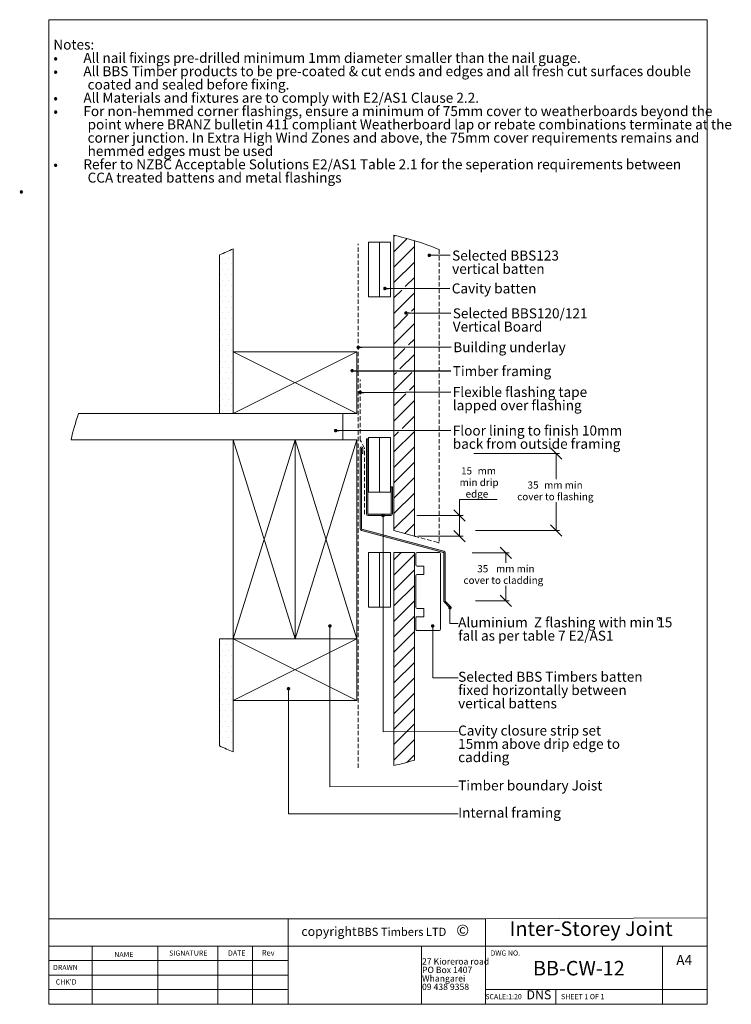
# Paper-space layout 'Sheet1' of a CAD drawing. Units: millimetres. Extents: x 4 to 391, y 5 to 292.
# Drawn here: x 4 to 212, y 5 to 292 of the extents above; entities that cross this region are included whole.
import ezdxf

# ---------------------------------------------------------------- set-up
doc = ezdxf.new("R2010")
doc.units = ezdxf.units.MM
doc.linetypes.add('HIDDEN', pattern=[1.905, 1.27, -0.635])
doc.styles.add('SLDTEXTSTYLE1', font='ARIAL.TTF', dxfattribs={"width": 0.948})
doc.styles.add('SLDTEXTSTYLE2', font='ARIAL.TTF', dxfattribs={"width": 0.948, "bigfont": 'bigfont'})
doc.styles.add('SLDTEXTSTYLE3', font='ARIALBD.TTF')
doc.styles.add('SLDTEXTSTYLE4', font='GOTHIC.TTF', dxfattribs={"width": 0.913})
doc.styles.get("Standard").update_dxf_attribs({"font": 'ARIAL.TTF'})
doc.dimstyles.new('SLDDIMSTYLE0', dxfattribs={"dimtxt": 2.116667, "dimasz": 3.302, "dimexe": 0, "dimexo": 0.0625, "dimgap": 0.529167, "dimtad": 0, "dimtih": 1, "dimtoh": 1, "dimlfac": 2.5, "dimrnd": 1e-09, "dimzin": 12, "dimdsep": 46, "dimtxsty": 'SLDTEXTSTYLE4', "dimblk1": 'OBLIQUE', "dimblk2": 'OBLIQUE', "dimsah": 1, "dimcen": 0.09, "dimadec": 0, "dimazin": 3, "dimtfac": 1, "dimtofl": 0, "dimtmove": 0, "dimatfit": 3, "dimldrblk": 'OBLIQUE', "dimfxl": 1, "dimfrac": 2, "dimtolj": 1, "dimtzin": 12, "dimarcsym": 0})
doc.dimstyles.new('SLDDIMSTYLE1', dxfattribs={"dimtxt": 2.116667, "dimasz": 3.302, "dimexe": 0, "dimexo": 0.0625, "dimgap": 0.529167, "dimtad": 0, "dimtih": 1, "dimtoh": 1, "dimdec": 0, "dimlfac": 2.5, "dimrnd": 1e-09, "dimzin": 12, "dimdsep": 46, "dimtxsty": 'SLDTEXTSTYLE4', "dimblk1": 'OBLIQUE', "dimblk2": 'OBLIQUE', "dimsah": 1, "dimcen": 0.09, "dimadec": 0, "dimazin": 3, "dimtfac": 1, "dimtdec": 0, "dimtofl": 0, "dimtmove": 0, "dimatfit": 3, "dimldrblk": 'OBLIQUE', "dimfxl": 1, "dimfrac": 2, "dimtolj": 1, "dimtzin": 12, "dimarcsym": 0})
doc.dimstyles.new('SLDDIMSTYLE2', dxfattribs={"dimtxt": 0, "dimasz": 1.016, "dimexe": 0, "dimexo": 0.0625, "dimgap": 0, "dimtad": 0, "dimtih": 1, "dimtoh": 1, "dimdec": 0, "dimrnd": 1e-09, "dimzin": 0, "dimdsep": 46, "dimtxsty": 'Standard', "dimblk1": 'DOT', "dimblk2": 'DOT', "dimsah": 1, "dimcen": 0.09, "dimadec": 0, "dimazin": 0, "dimtfac": 1.016, "dimtdec": 0, "dimtofl": 0, "dimtmove": 0, "dimatfit": 3, "dimldrblk": 'DOT', "dimfxl": 1, "dimfrac": 2, "dimtolj": 1, "dimtzin": 0, "dimarcsym": 0})

# ---------------------------------------------------------------- blocks, each defined once
blk = doc.blocks.new('SW_NOTE_0')
at = {"color": 0, "linetype": 'Continuous', "lineweight": 0, "attachment_point": 1}
for s, insert, char_height, style in [('Notes:', (0, 3.75), 2.91, 'SLDTEXTSTYLE1'), ('All nail fixings pre-drilled minimum 1mm diameter smaller than the nail guage.', (8.77, -0.13), 2.9104, 'SLDTEXTSTYLE1'), ('•', (0, -0.13), 2.91, 'SLDTEXTSTYLE2'), ('•', (0, -4.01), 2.91, 'SLDTEXTSTYLE2'), ('All BBS Timber products to be pre-coated & cut ends and edges and all fresh cut surfaces double', (8.77, -4.01), 2.9104, 'SLDTEXTSTYLE1'), ('coated and sealed before fixing.', (10, -7.89), 2.9104, 'SLDTEXTSTYLE1'), ('All Materials and fixtures are to comply with E2/AS1 Clause 2.2.', (8.77, -11.77), 2.9104, 'SLDTEXTSTYLE1'), ('•', (0, -11.77), 2.91, 'SLDTEXTSTYLE2'), ('•', (0, -15.65), 2.91, 'SLDTEXTSTYLE2'), ('For non-hemmed corner flashings, ensure a minimum of 75mm cover to weatherboards beyond the', (8.77, -15.65), 2.9104, 'SLDTEXTSTYLE1'), ('point where BRANZ bulletin 411 compliant Weatherboard lap or rebate combinations terminate at the', (10, -19.53), 2.9104, 'SLDTEXTSTYLE1'), ('corner junction. In Extra High Wind Zones and above, the 75mm cover requirements remains and', (10, -23.41), 2.9104, 'SLDTEXTSTYLE1'), ('hemmed edges must be used', (10, -27.29), 2.9104, 'SLDTEXTSTYLE1'), ('Refer to NZBC Acceptable Solutions E2/AS1 Table 2.1 for the seperation requirements between', (8.77, -31.17), 2.9104, 'SLDTEXTSTYLE1'), ('•', (0, -31.17), 2.91, 'SLDTEXTSTYLE2'), ('CCA treated battens and metal flashings', (10, -35.05), 2.9104, 'SLDTEXTSTYLE1'), ('•', (-10, -38.93), 2.91, 'SLDTEXTSTYLE2')]:
    blk.add_mtext(s, dxfattribs=dict(at, insert=insert, char_height=char_height, style=style))
blk = doc.blocks.new('SW_NOTE_1')
at = {"color": 0, "linetype": 'Continuous', "lineweight": 0, "attachment_point": 1, "style": 'SLDTEXTSTYLE1'}
for s, insert, char_height in [('copyright  ', (0, 3.41), 2.6458), ('BBS Timbers LTD', (16.27, 3.14), 2.3813)]:
    blk.add_mtext(s, dxfattribs=dict(at, insert=insert, char_height=char_height))
blk = doc.blocks.new('SW_NOTE_2')
at = {"color": 0, "linetype": 'Continuous', "lineweight": 0, "attachment_point": 1, "style": 'SLDTEXTSTYLE1'}
for s, insert, char_height in [('27 Kioreroa road', (0, 2.39), 1.8521), ('Whangarei', (0, -2.55), 1.852), ('PO Box 1407', (0, -0.08), 1.8521), ('09 438 9358', (0, -5.02), 1.8521)]:
    blk.add_mtext(s, dxfattribs=dict(at, insert=insert, char_height=char_height))
blk = doc.blocks.new('SW_HATCH_0')
at = {"color": 0, "linetype": 'Continuous', "lineweight": 0}
for p, q in [((49.11, 4.79), (49.37, 5.05)), ((49.11, 0.3), (52.96, 4.16)), ((0, 0), (0, 0)), ((1.59, 0), (1.59, 0)), ((49.11, -4.19), (55.11, 1.81)), ((-0.79, -1.59), (-0.79, -1.59)), ((0.79, -1.59), (0.79, -1.59)), ((49.11, -8.68), (55.11, -2.68)), ((-1.59, -3.18), (-1.59, -3.18)), ((-0.79, -4.76), (-0.79, -4.76)), ((0, -3.18), (0, -3.18)), ((0.79, -4.76), (0.79, -4.76)), ((1.59, -3.18), (1.59, -3.18)), ((-1.59, -6.35), (-1.59, -6.35)), ((-0.79, -7.94), (-0.79, -7.94)), ((0, -6.35), (0, -6.35)), ((0.79, -7.94), (0.79, -7.94)), ((1.59, -6.35), (1.59, -6.35)), ((52.44, -9.84), (55.11, -7.17)), ((-1.59, -9.53), (-1.59, -9.53)), ((-0.79, -11.11), (-0.79, -11.11)), ((0, -9.53), (0, -9.53)), ((0.79, -11.11), (0.79, -11.11)), ((1.59, -9.53), (1.59, -9.53)), ((49.11, -13.17), (51.43, -10.85)), ((-1.59, -12.7), (-1.59, -12.7)), ((-0.79, -14.29), (-0.79, -14.29)), ((0, -12.7), (0, -12.7)), ((0.79, -14.29), (0.79, -14.29)), ((1.59, -12.7), (1.59, -12.7)), ((49.11, -17.66), (55.11, -11.66)), ((-1.59, -15.87), (-1.59, -15.87)), ((0, -15.87), (0, -15.87)), ((1.59, -15.87), (1.59, -15.87)), ((54.25, -17), (55.11, -16.15)), ((-1.59, -19.05), (-1.59, -19.05)), ((-0.79, -17.46), (-0.79, -17.46)), ((0, -19.05), (0, -19.05)), ((0.79, -17.46), (0.79, -17.46)), ((1.59, -19.05), (1.59, -19.05)), ((49.11, -22.15), (53.24, -18.02)), ((-1.59, -22.22), (-1.59, -22.22)), ((-0.79, -20.64), (-0.79, -20.64)), ((0, -22.22), (0, -22.22)), ((0.79, -20.64), (0.79, -20.64)), ((1.59, -22.22), (1.59, -22.22)), ((49.11, -26.64), (55.11, -20.64)), ((-1.59, -25.4), (-1.59, -25.4)), ((-0.79, -23.81), (-0.79, -23.81)), ((0, -25.4), (0, -25.4)), ((0.79, -23.81), (0.79, -23.81)), ((1.59, -25.4), (1.59, -25.4)), ((53.38, -26.86), (55.11, -25.13)), ((-1.59, -28.58), (-1.59, -28.58)), ((-0.79, -26.99), (-0.79, -26.99)), ((0, -28.58), (0, -28.58)), ((0.79, -26.99), (0.79, -26.99)), ((1.59, -28.58), (1.59, -28.58)), ((49.11, -31.13), (52.36, -27.88)), ((-0.79, -30.16), (-0.79, -30.16)), ((0.79, -30.16), (0.79, -30.16)), ((50.87, -33.86), (55.11, -29.62)), ((-1.59, -31.75), (-1.59, -31.75)), ((-0.79, -33.34), (-0.79, -33.34)), ((0, -31.75), (0, -31.75)), ((0.79, -33.34), (0.79, -33.34)), ((1.59, -31.75), (1.59, -31.75)), ((-1.59, -34.93), (-1.59, -34.93)), ((-0.79, -36.51), (-0.79, -36.51)), ((0, -34.93), (0, -34.93)), ((0.79, -36.51), (0.79, -36.51)), ((1.59, -34.93), (1.59, -34.93)), ((49.11, -40.11), (54.36, -34.85)), ((49.11, -35.62), (49.87, -34.86)), ((-1.59, -38.1), (-1.59, -38.1)), ((-0.79, -39.69), (-0.79, -39.69)), ((0, -38.1), (0, -38.1)), ((0.79, -39.69), (0.79, -39.69)), ((1.59, -38.1), (1.59, -38.1)), ((53.65, -40.06), (55.11, -38.6)), ((-1.59, -41.28), (-1.59, -41.28)), ((-0.79, -42.86), (-0.79, -42.86)), ((0, -41.28), (0, -41.28)), ((0.79, -42.86), (0.79, -42.86)), ((1.59, -41.28), (1.59, -41.28)), ((49.11, -44.6), (52.64, -41.07)), ((-1.59, -44.45), (-1.59, -44.45)), ((0, -44.45), (0, -44.45)), ((1.59, -44.45), (1.59, -44.45)), ((49.11, -49.09), (55.11, -43.09)), ((-0.79, -46.04), (-0.79, -46.04)), ((0.79, -46.04), (0.79, -46.04)), ((51.51, -51.18), (55.11, -47.58)), ((49.11, -58.07), (55.03, -52.15)), ((49.11, -53.58), (50.5, -52.19)), ((49.11, -62.56), (55.11, -56.56)), ((49.11, -67.05), (55.11, -61.05)), ((49.11, -71.54), (55.11, -65.54)), ((49.11, -76.03), (55.11, -70.03)), ((49.11, -80.52), (55.11, -74.52)), ((52.27, -81.85), (55.11, -79.01)), ((49.11, -89.5), (51.26, -87.35)), ((49.11, -93.99), (55.11, -87.99)), ((49.11, -98.48), (55.11, -92.48)), ((49.11, -102.97), (55.11, -96.97)), ((49.11, -107.46), (55.11, -101.46)), ((49.11, -111.95), (55.11, -105.95)), ((49.11, -116.44), (55.11, -110.44)), ((-1.59, -114.3), (-1.59, -114.3)), ((-0.79, -112.71), (-0.79, -112.71)), ((0, -114.3), (0, -114.3)), ((0.79, -112.71), (0.79, -112.71)), ((1.59, -114.3), (1.59, -114.3)), ((-1.59, -117.47), (-1.59, -117.47)), ((-0.79, -115.89), (-0.79, -115.89)), ((0, -117.47), (0, -117.47)), ((0.79, -115.89), (0.79, -115.89)), ((1.59, -117.47), (1.59, -117.47)), ((49.11, -120.93), (55.11, -114.93)), ((-0.79, -119.06), (-0.79, -119.06)), ((0.79, -119.06), (0.79, -119.06)), ((49.11, -125.42), (55.11, -119.42)), ((-1.59, -120.65), (-1.59, -120.65)), ((-0.79, -122.24), (-0.79, -122.24)), ((0, -120.65), (0, -120.65)), ((0.79, -122.24), (0.79, -122.24)), ((1.59, -120.65), (1.59, -120.65)), ((-1.59, -123.83), (-1.59, -123.83)), ((-0.79, -125.41), (-0.79, -125.41)), ((0, -123.83), (0, -123.83)), ((0.79, -125.41), (0.79, -125.41)), ((1.59, -123.83), (1.59, -123.83)), ((49.11, -129.91), (55.11, -123.91)), ((-1.59, -127), (-1.59, -127)), ((-0.79, -128.59), (-0.79, -128.59)), ((0, -127), (0, -127)), ((0.79, -128.59), (0.79, -128.59)), ((1.59, -127), (1.59, -127)), ((49.11, -134.4), (55.11, -128.4)), ((-1.59, -130.18), (-1.59, -130.18)), ((-0.79, -131.76), (-0.79, -131.76)), ((0, -130.18), (0, -130.18)), ((0.79, -131.76), (0.79, -131.76)), ((1.59, -130.18), (1.59, -130.18)), ((-1.59, -133.35), (-1.59, -133.35)), ((0, -133.35), (0, -133.35)), ((1.59, -133.35), (1.59, -133.35)), ((49.11, -138.89), (55.11, -132.89)), ((-1.59, -136.52), (-1.59, -136.52)), ((-0.79, -134.94), (-0.79, -134.94)), ((0, -136.52), (0, -136.52)), ((0.79, -134.94), (0.79, -134.94)), ((1.59, -136.52), (1.59, -136.52)), ((49.11, -143.38), (55.11, -137.38)), ((-1.59, -139.7), (-1.59, -139.7)), ((-0.79, -138.11), (-0.79, -138.11)), ((0, -139.7), (0, -139.7)), ((0.79, -138.11), (0.79, -138.11)), ((1.59, -139.7), (1.59, -139.7)), ((-1.59, -142.88), (-1.59, -142.88)), ((-0.79, -141.29), (-0.79, -141.29)), ((0, -142.88), (0, -142.88)), ((0.79, -141.29), (0.79, -141.29)), ((1.59, -142.88), (1.59, -142.88)), ((49.11, -147.88), (55.11, -141.88)), ((0.79, -144.46), (0.79, -144.46)), ((52.91, -148.56), (55.11, -146.37))]:
    blk.add_line(p, q, dxfattribs=at)
blk = doc.blocks.new('_OBLIQUE')
at = {"color": 0, "linetype": 'ByBlock', "lineweight": -2}
blk.add_line((-0.5, -0.5), (0.5, 0.5), dxfattribs=at)
blk = doc.blocks.new('_D')
at = {"color": 7, "linetype": 'Continuous', "lineweight": 0}
for p, q in [((143.67, 152.08), (132.69, 152.08)), ((132.69, 152.08), (132.69, 147.41)), ((120.22, 147.41), (133.69, 147.41)), ((132.69, 141.41), (132.69, 147.41)), ((120.49, 141.41), (133.69, 141.41))]:
    blk.add_line(p, q, dxfattribs=at)
at = {"color": 7, "linetype": 'Continuous', "lineweight": 0, "xscale": 3.302, "yscale": 3.302}
for p, rotation in [((132.69, 147.41, -67.53), 90.0000000000004), ((132.69, 141.41, -67.53), 270.0000000000004)]:
    blk.add_blockref('_OBLIQUE', p, dxfattribs=dict(at, rotation=rotation))
at = {"color": 7, "linetype": 'Continuous', "lineweight": 0, "char_height": 2.117, "attachment_point": 1, "style": 'SLDTEXTSTYLE4'}
for s, insert in [('15', (133.11, 161.51, -67.53)), ('mm', (137.96, 161.51, -67.53)), ('min drip', (132.69, 158.14, -67.53)), ('edge', (134.43, 154.78, -67.53))]:
    blk.add_mtext(s, dxfattribs=dict(at, insert=insert))
blk = doc.blocks.new('_D_1')
at = {"color": 7, "linetype": 'Continuous', "lineweight": 0}
for p, q in [((136.35, 136.54), (147.15, 136.54)), ((146.15, 136.54), (146.15, 133.64)), ((146.15, 122.59), (146.15, 126.92)), ((137.33, 122.59), (147.15, 122.59))]:
    blk.add_line(p, q, dxfattribs=at)
at = {"color": 7, "linetype": 'Continuous', "lineweight": 0, "xscale": 3.302, "yscale": 3.302}
for p, rotation in [((146.15, 136.54, -67.53), 90.00000000000044), ((146.15, 122.59, -67.53), 270.0000000000005)]:
    blk.add_blockref('_OBLIQUE', p, dxfattribs=dict(at, rotation=rotation))
at = {"color": 7, "linetype": 'Continuous', "lineweight": 0, "attachment_point": 1, "style": 'SLDTEXTSTYLE4'}
for s, insert, char_height in [('35', (137.84, 132.98, -67.53), 2.117), (' mm min', (142.68, 132.98, -67.53), 2.117), ('cover to cladding', (133.82, 129.62, -67.53), 2.1167)]:
    blk.add_mtext(s, dxfattribs=dict(at, insert=insert, char_height=char_height))
blk = doc.blocks.new('_D_2')
at = {"color": 7, "linetype": 'Continuous', "lineweight": 0}
for p, q in [((136.84, 165.48), (161.83, 165.48)), ((160.83, 165.48), (160.83, 158.03)), ((160.83, 143.02), (160.83, 151.3)), ((137.33, 143.02), (161.83, 143.02))]:
    blk.add_line(p, q, dxfattribs=at)
at = {"color": 7, "linetype": 'Continuous', "lineweight": 0, "xscale": 3.302, "yscale": 3.302}
for p, rotation in [((160.83, 165.48, -67.53), 90.00000000000212), ((160.83, 143.02, -67.53), 270.0000000000021)]:
    blk.add_blockref('_OBLIQUE', p, dxfattribs=dict(at, rotation=rotation))
at = {"color": 7, "linetype": 'Continuous', "lineweight": 0, "attachment_point": 1, "style": 'SLDTEXTSTYLE4'}
for s, insert, char_height in [('35', (152.51, 157.37, -67.53), 2.117), ('mm min ', (157.36, 157.37, -67.53), 2.117), ('cover to flashing', (149.5, 154, -67.53), 2.1167)]:
    blk.add_mtext(s, dxfattribs=dict(at, insert=insert, char_height=char_height))
blk = doc.blocks.new('SW_NOTE_4')
at = {"color": 0, "linetype": 'Continuous', "lineweight": 0, "insert": (0.55, 1.4), "char_height": 2.9104, "attachment_point": 1, "style": 'SLDTEXTSTYLE1'}
blk.add_mtext('Cavity batten', dxfattribs=at)
blk = doc.blocks.new('_DOT')
at = {"color": 0, "linetype": 'ByBlock', "lineweight": -2}
blk.add_line((-0.5, 0), (-1, 0), dxfattribs=at)
at = {"color": 0, "linetype": 'ByBlock', "const_width": 0.5}
blk.add_lwpolyline([(-0.25, 0, 1), (0.25, 0, 1)], format="xyb", close=True, dxfattribs=at)
blk = doc.blocks.new('SW_NOTE_5')
at = {"color": 0, "linetype": 'Continuous', "lineweight": 0, "char_height": 2.9104, "attachment_point": 1, "style": 'SLDTEXTSTYLE1'}
for s, insert in [('Selected BBS120/121', (0.54, 1.44)), ('Vertical Board', (0.54, -2.44))]:
    blk.add_mtext(s, dxfattribs=dict(at, insert=insert))
blk = doc.blocks.new('SW_NOTE_6')
at = {"color": 0, "linetype": 'Continuous', "lineweight": 0, "insert": (0.59, 1.37), "char_height": 2.9104, "attachment_point": 1, "style": 'SLDTEXTSTYLE1'}
blk.add_mtext('Building underlay', dxfattribs=at)
blk = doc.blocks.new('SW_NOTE_7')
at = {"color": 0, "linetype": 'Continuous', "lineweight": 0, "insert": (0.54, 1.38), "char_height": 2.9104, "attachment_point": 1, "style": 'SLDTEXTSTYLE1'}
blk.add_mtext('Timber framing', dxfattribs=at)
blk = doc.blocks.new('SW_NOTE_8')
at = {"color": 0, "linetype": 'Continuous', "lineweight": 0, "char_height": 2.9104, "attachment_point": 1, "style": 'SLDTEXTSTYLE1'}
for s, insert in [('Floor lining to finish 10mm', (0.54, 1.37)), ('back from outside framing', (0.54, -2.51))]:
    blk.add_mtext(s, dxfattribs=dict(at, insert=insert))
blk = doc.blocks.new('SW_NOTE_9')
at = {"color": 0, "linetype": 'Continuous', "lineweight": 0, "char_height": 2.9104, "attachment_point": 1, "style": 'SLDTEXTSTYLE1'}
for s, insert in [('Flexible flashing tape', (0.54, 1.41)), ('lapped over flashing', (0.54, -2.47))]:
    blk.add_mtext(s, dxfattribs=dict(at, insert=insert))
blk = doc.blocks.new('SW_NOTE_10')
at = {"color": 0, "linetype": 'Continuous', "lineweight": 0, "attachment_point": 1, "style": 'SLDTEXTSTYLE1'}
for s, insert, char_height in [('Cavity closure strip set', (0, 3.75), 2.9104), ('15mm above drip edge to', (0, -0.13), 2.9104), ('cadding', (0, -4.01), 2.91)]:
    blk.add_mtext(s, dxfattribs=dict(at, insert=insert, char_height=char_height))
blk = doc.blocks.new('SW_NOTE_11')
at = {"color": 0, "linetype": 'Continuous', "lineweight": 0, "attachment_point": 1, "style": 'SLDTEXTSTYLE1'}
for s, insert, char_height in [('Aluminium  Z flashing with min 15', (0, 3.75), 2.9104), ('%%d', (57.78, 3.75), 2.91), ('fall as per table 7 E2/AS1 ', (0, -0.13), 2.9104)]:
    blk.add_mtext(s, dxfattribs=dict(at, insert=insert, char_height=char_height))
blk = doc.blocks.new('SW_NOTE_12')
at = {"color": 0, "linetype": 'Continuous', "lineweight": 0, "char_height": 2.9104, "attachment_point": 1, "style": 'SLDTEXTSTYLE1'}
for s, insert in [('Selected BBS Timbers batten', (0, 3.75)), ('fixed horizontally between', (0, -0.13)), ('vertical battens', (0, -4.01))]:
    blk.add_mtext(s, dxfattribs=dict(at, insert=insert))
blk = doc.blocks.new('SW_NOTE_13')
at = {"color": 0, "linetype": 'Continuous', "lineweight": 0, "char_height": 2.9104, "attachment_point": 1, "style": 'SLDTEXTSTYLE1'}
for s, insert in [('Selected BBS123', (0.56, 1.39)), ('vertical batten', (0.56, -2.49))]:
    blk.add_mtext(s, dxfattribs=dict(at, insert=insert))

psp = doc.layouts.new('Sheet1')

# ---------------------------------------------------------------- hatches: boundary and pattern name
at = {"linetype": 'Continuous'}
h = psp.add_hatch(color=7, dxfattribs=at)
h.paths.add_polyline_path([(104.0923, 167.0602), (104.0923, 165.4802), (104.4923, 165.4802), (104.4923, 167.0602), (104.4918, 167.0801), (104.4904, 167.1001), (104.488, 167.1199), (104.4847, 167.1396), (104.4805, 167.1592), (104.4753, 167.1785), (104.4692, 167.1975), (104.4622, 167.2163), (104.4544, 167.2346), (104.4456, 167.2526), (104.436, 167.2702), (104.4256, 167.2872), (104.4144, 167.3038), (104.4025, 167.3198), (104.3897, 167.3352), (104.3763, 167.35), (104.3622, 167.3641), (104.3474, 167.3776), (104.3319, 167.3903), (104.3159, 167.4023), (104.2994, 167.4135), (104.2823, 167.4239), (104.2648, 167.4335), (104.2468, 167.4422), (104.2284, 167.4501), (104.2097, 167.4571), (104.1906, 167.4631), (104.1713, 167.4683), (104.1518, 167.4726), (104.1321, 167.4759), (104.1122, 167.4783), (104.0923, 167.4797), (104.0723, 167.4802), (104.0523, 167.4797), (104.0324, 167.4783), (104.0125, 167.4759), (103.9928, 167.4726), (103.9733, 167.4683), (103.954, 167.4631), (103.9349, 167.4571), (103.9162, 167.4501), (103.8978, 167.4422), (103.8799, 167.4335), (103.8623, 167.4239), (103.8452, 167.4135), (103.8287, 167.4023), (103.8127, 167.3903), (103.7973, 167.3776), (103.7825, 167.3641), (103.7683, 167.35), (103.7549, 167.3352), (103.7422, 167.3198), (103.7302, 167.3038), (103.719, 167.2872), (103.7086, 167.2702), (103.699, 167.2526), (103.6903, 167.2346), (103.6824, 167.2163), (103.6754, 167.1975), (103.6693, 167.1785), (103.6642, 167.1592), (103.6599, 167.1396), (103.6566, 167.1199), (103.6542, 167.1001), (103.6528, 167.0801), (103.6523, 167.0602), (103.6523, 143.5722), (103.6526, 143.5538), (103.6536, 143.5355), (103.6552, 143.5171), (103.6575, 143.4989), (103.6604, 143.4807), (103.664, 143.4627), (103.6682, 143.4448), (103.673, 143.427), (103.6785, 143.4094), (103.6845, 143.3921), (103.6912, 143.3749), (103.6985, 143.358), (103.7063, 143.3414), (103.7148, 143.3251), (103.7238, 143.3091), (103.7334, 143.2934), (103.7436, 143.278), (103.7542, 143.263), (103.7654, 143.2484), (103.7771, 143.2342), (103.7893, 143.2205), (103.802, 143.2071), (103.8152, 143.1943), (103.8288, 143.1819), (103.8428, 143.17), (103.8572, 143.1586), (103.8721, 143.1477), (103.8873, 143.1373), (103.9028, 143.1275), (103.9187, 143.1183), (103.9349, 143.1096), (103.9514, 143.1015), (103.9682, 143.094), (103.9853, 143.087), (104.0026, 143.0807), (104.02, 143.075), (104.0377, 143.07), (127.9634, 136.6591), (127.9675, 136.6579), (127.9715, 136.6566), (127.9755, 136.6552), (127.9794, 136.6536), (127.9833, 136.6518), (127.9871, 136.6499), (127.9908, 136.6479), (127.9945, 136.6458), (127.9981, 136.6435), (128.0016, 136.6412), (128.005, 136.6386), (128.0084, 136.636), (128.0116, 136.6333), (128.0147, 136.6304), (128.0178, 136.6274), (128.0207, 136.6244), (128.0235, 136.6212), (128.0262, 136.6179), (128.0288, 136.6145), (128.0313, 136.6111), (128.0336, 136.6075), (128.0358, 136.6039), (128.0379, 136.6002), (128.0398, 136.5964), (128.0417, 136.5926), (128.0433, 136.5887), (128.0449, 136.5848), (128.0463, 136.5807), (128.0475, 136.5767), (128.0487, 136.5726), (128.0496, 136.5685), (128.0504, 136.5643), (128.0511, 136.5601), (128.0516, 136.5559), (128.052, 136.5517), (128.0522, 136.5474), (128.0523, 136.5432), (128.0523, 122.5919), (128.0525, 122.5773), (128.0531, 122.5627), (128.0542, 122.5482), (128.0556, 122.5337), (128.0574, 122.5192), (128.0597, 122.5048), (128.0623, 122.4905), (128.0653, 122.4762), (128.0688, 122.462), (128.0726, 122.4479), (128.0769, 122.434), (128.0815, 122.4202), (128.0865, 122.4065), (128.0919, 122.3929), (128.0977, 122.3795), (128.1038, 122.3663), (128.1103, 122.3532), (128.1172, 122.3404), (128.1244, 122.3277), (128.132, 122.3152), (128.14, 122.303), (128.1482, 122.291), (128.1568, 122.2792), (128.1658, 122.2677), (128.175, 122.2564), (128.1846, 122.2454), (128.1945, 122.2347), (128.2046, 122.2242), (129.8665, 120.5623), (130.1494, 120.8451), (128.4875, 122.507), (128.4851, 122.5095), (128.4828, 122.5119), (128.4806, 122.5145), (128.4785, 122.5171), (128.4764, 122.5197), (128.4744, 122.5225), (128.4725, 122.5252), (128.4707, 122.5281), (128.469, 122.5309), (128.4673, 122.5339), (128.4657, 122.5368), (128.4642, 122.5398), (128.4628, 122.5429), (128.4614, 122.546), (128.4602, 122.5491), (128.4591, 122.5523), (128.458, 122.5555), (128.457, 122.5587), (128.4561, 122.5619), (128.4553, 122.5652), (128.4546, 122.5685), (128.454, 122.5718), (128.4535, 122.5751), (128.4531, 122.5785), (128.4527, 122.5818), (128.4525, 122.5852), (128.4524, 122.5885), (128.4523, 122.5919), (128.4523, 136.5432), (128.452, 136.5616), (128.451, 136.5799), (128.4494, 136.5983), (128.4471, 136.6165), (128.4442, 136.6347), (128.4406, 136.6527), (128.4364, 136.6706), (128.4316, 136.6884), (128.4262, 136.706), (128.4201, 136.7233), (128.4134, 136.7405), (128.4062, 136.7574), (128.3983, 136.774), (128.3898, 136.7903), (128.3808, 136.8064), (128.3712, 136.8221), (128.3611, 136.8374), (128.3504, 136.8524), (128.3392, 136.867), (128.3275, 136.8812), (128.3153, 136.8949), (128.3026, 136.9083), (128.2895, 136.9211), (128.2759, 136.9335), (128.2618, 136.9454), (128.2474, 136.9568), (128.2326, 136.9677), (128.2174, 136.9781), (128.2018, 136.9879), (128.1859, 136.9972), (128.1697, 137.0058), (128.1532, 137.0139), (128.1364, 137.0215), (128.1194, 137.0284), (128.1021, 137.0347), (128.0846, 137.0404), (128.0669, 137.0455), (104.1413, 143.4563), (104.1372, 143.4575), (104.1331, 143.4588), (104.1291, 143.4603), (104.1252, 143.4619), (104.1213, 143.4636), (104.1175, 143.4655), (104.1138, 143.4675), (104.1101, 143.4696), (104.1065, 143.4719), (104.103, 143.4743), (104.0996, 143.4768), (104.0963, 143.4794), (104.093, 143.4822), (104.0899, 143.485), (104.0869, 143.488), (104.0839, 143.4911), (104.0811, 143.4942), (104.0784, 143.4975), (104.0758, 143.5009), (104.0734, 143.5043), (104.071, 143.5079), (104.0688, 143.5115), (104.0667, 143.5152), (104.0648, 143.519), (104.063, 143.5228), (104.0613, 143.5267), (104.0597, 143.5307), (104.0583, 143.5347), (104.0571, 143.5387), (104.056, 143.5428), (104.055, 143.547), (104.0542, 143.5511), (104.0535, 143.5553), (104.053, 143.5595), (104.0526, 143.5637), (104.0524, 143.568), (104.0523, 143.5722), (104.0523, 167.0602), (104.0523, 167.0611), (104.0524, 167.0621), (104.0525, 167.063), (104.0527, 167.0639), (104.0529, 167.0649), (104.0531, 167.0658), (104.0534, 167.0667), (104.0537, 167.0676), (104.0541, 167.0685), (104.0545, 167.0693), (104.055, 167.0702), (104.0555, 167.071), (104.056, 167.0718), (104.0566, 167.0725), (104.0572, 167.0733), (104.0578, 167.074), (104.0585, 167.0746), (104.0592, 167.0753), (104.06, 167.0759), (104.0607, 167.0764), (104.0615, 167.077), (104.0623, 167.0775), (104.0631, 167.0779), (104.064, 167.0783), (104.0649, 167.0787), (104.0658, 167.0791), (104.0667, 167.0793), (104.0676, 167.0796), (104.0685, 167.0798), (104.0695, 167.08), (104.0704, 167.0801), (104.0714, 167.0801), (104.0723, 167.0802), (104.0733, 167.0801), (104.0742, 167.0801), (104.0752, 167.08), (104.0761, 167.0798), (104.077, 167.0796), (104.0779, 167.0793), (104.0789, 167.0791), (104.0797, 167.0787), (104.0806, 167.0783), (104.0815, 167.0779), (104.0823, 167.0775), (104.0831, 167.077), (104.0839, 167.0764), (104.0847, 167.0759), (104.0854, 167.0753), (104.0861, 167.0746), (104.0868, 167.074), (104.0874, 167.0733), (104.088, 167.0725), (104.0886, 167.0718), (104.0891, 167.071), (104.0896, 167.0702), (104.0901, 167.0693), (104.0905, 167.0685), (104.0909, 167.0676), (104.0912, 167.0667), (104.0915, 167.0658), (104.0918, 167.0649), (104.092, 167.0639), (104.0921, 167.063), (104.0922, 167.0621), (104.0923, 167.0611)], flags=0)
h.paths.add_polyline_path([(113.0908, 147.8938), (113.0919, 147.9137), (113.0923, 147.9336), (113.0923, 155.8136), (112.6923, 155.8136), (112.6923, 147.9336), (112.6922, 147.929), (112.692, 147.9244), (112.6915, 147.9198), (112.6909, 147.9153), (112.6901, 147.9107), (112.6892, 147.9062), (112.688, 147.9018), (112.6867, 147.8974), (112.6852, 147.893), (112.6836, 147.8887), (112.6818, 147.8845), (112.6799, 147.8803), (112.6777, 147.8762), (112.6755, 147.8722), (112.673, 147.8683), (112.6705, 147.8645), (112.6677, 147.8608), (112.6649, 147.8572), (112.6619, 147.8537), (112.6588, 147.8504), (112.6555, 147.8471), (112.6522, 147.844), (112.6487, 147.841), (112.6451, 147.8381), (112.6414, 147.8354), (112.6375, 147.8328), (112.6336, 147.8304), (112.6296, 147.8281), (112.6256, 147.826), (112.6214, 147.8241), (112.6172, 147.8223), (112.6129, 147.8206), (112.6085, 147.8192), (112.6041, 147.8179), (112.5997, 147.8167), (112.5952, 147.8158), (112.5906, 147.815), (112.5861, 147.8144), (112.5815, 147.8139), (112.5769, 147.8137), (112.5723, 147.8136), (106.0123, 147.8136), (106.0077, 147.8137), (106.0031, 147.8139), (105.9986, 147.8144), (105.994, 147.815), (105.9895, 147.8158), (105.985, 147.8167), (105.9805, 147.8179), (105.9761, 147.8192), (105.9718, 147.8206), (105.9675, 147.8223), (105.9632, 147.8241), (105.9591, 147.826), (105.955, 147.8281), (105.951, 147.8304), (105.9471, 147.8328), (105.9433, 147.8354), (105.9396, 147.8381), (105.936, 147.841), (105.9325, 147.844), (105.9291, 147.8471), (105.9259, 147.8504), (105.9227, 147.8537), (105.9197, 147.8572), (105.9169, 147.8608), (105.9142, 147.8645), (105.9116, 147.8683), (105.9092, 147.8722), (105.9069, 147.8762), (105.9048, 147.8803), (105.9028, 147.8845), (105.901, 147.8887), (105.8994, 147.893), (105.8979, 147.8974), (105.8966, 147.9018), (105.8955, 147.9062), (105.8945, 147.9107), (105.8937, 147.9153), (105.8931, 147.9198), (105.8927, 147.9244), (105.8924, 147.929), (105.8923, 147.9336), (105.8923, 169.8136), (105.4923, 169.8136), (105.4923, 147.9336), (105.4927, 147.9137), (105.4938, 147.8938), (105.4957, 147.8739), (105.4984, 147.8542), (105.5018, 147.8346), (105.506, 147.8151), (105.5109, 147.7958), (105.5165, 147.7767), (105.5229, 147.7578), (105.53, 147.7392), (105.5378, 147.7209), (105.5463, 147.7028), (105.5555, 147.6852), (105.5653, 147.6678), (105.5758, 147.6509), (105.587, 147.6344), (105.5988, 147.6183), (105.6111, 147.6027), (105.6241, 147.5876), (105.6376, 147.573), (105.6517, 147.5589), (105.6663, 147.5454), (105.6815, 147.5324), (105.6971, 147.52), (105.7131, 147.5082), (105.7297, 147.4971), (105.7466, 147.4866), (105.7639, 147.4767), (105.7816, 147.4676), (105.7996, 147.4591), (105.8179, 147.4513), (105.8365, 147.4442), (105.8554, 147.4378), (105.8745, 147.4322), (105.8938, 147.4272), (105.9133, 147.4231), (105.9329, 147.4197), (105.9527, 147.417), (105.9725, 147.4151), (105.9924, 147.414), (106.0123, 147.4136), (112.5723, 147.4136), (112.5922, 147.414), (112.6121, 147.4151), (112.6319, 147.417), (112.6517, 147.4197), (112.6713, 147.4231), (112.6908, 147.4272), (112.7101, 147.4322), (112.7292, 147.4378), (112.7481, 147.4442), (112.7667, 147.4513), (112.785, 147.4591), (112.8031, 147.4676), (112.8207, 147.4767), (112.838, 147.4866), (112.855, 147.4971), (112.8715, 147.5082), (112.8875, 147.52), (112.9032, 147.5324), (112.9183, 147.5454), (112.9329, 147.5589), (112.947, 147.573), (112.9605, 147.5876), (112.9735, 147.6027), (112.9859, 147.6183), (112.9976, 147.6344), (113.0088, 147.6509), (113.0193, 147.6678), (113.0291, 147.6852), (113.0383, 147.7028), (113.0468, 147.7209), (113.0546, 147.7392), (113.0617, 147.7578), (113.0681, 147.7767), (113.0737, 147.7958), (113.0786, 147.8151), (113.0828, 147.8346), (113.0862, 147.8542), (113.0889, 147.8739)], flags=0)

# ---------------------------------------------------------------- linework, layer by layer
at = {"color": 7, "linetype": 'Continuous', "lineweight": 0}
for p, q in [((12.8, 292), (12.8, 5)), ((17.8, 292), (12.8, 292)), ((204.9404, 292), (17.8, 292)), ((204.9404, 4.9999), (204.9404, 292)), ((129.95, 223.3), (123.8422, 223.297)), ((12.8, 29.8541), (140.2785, 29.8541)), ((82.6334, 21.9159), (82.6334, 29.8541)), ((205, 30.146), (140.2785, 29.8541)), ((140.2785, 29.8541), (140.2785, 4.9999)), ((204.893, 21.916), (12.8, 21.916)), ((25.493, 21.916), (25.493, 4.916)), ((44.5771, 21.916), (44.5771, 4.916)), ((62.092, 21.916), (62.092, 4.916)), ((72.293, 4.916), (72.293, 21.916)), ((82.6334, 4.9159), (82.6334, 21.9159)), ((121.5792, 21.916), (121.5792, 4.9999)), ((191.9404, 4.9999), (191.9404, 21.9999)), ((82.6334, 17.6659), (12.8, 17.6659)), ((82.6334, 13.4159), (12.8, 13.4159)), ((12.8, 9.27), (82.6334, 9.27)), ((160.7407, 9.27), (140.2785, 9.27)), ((160.7324, 4.9159), (160.7407, 9.27)), ((160.7407, 9.27), (191.9404, 9.27)), ((205, 9.187), (192, 9.187)), ((12.8, 5), (17.8, 5)), ((17.7404, 4.9999), (204.9404, 4.9999))]:
    psp.add_line(p, q, dxfattribs=at)
at = {"color": 7, "linetype": 'Continuous', "lineweight": 15}
for p, q in [((106.0923, 211.1602), (106.0923, 227.1602)), ((106.0923, 227.1602), (109.2923, 227.1602)), ((109.2923, 227.1602), (109.2923, 211.1602)), ((112.4923, 227.1602), (109.2923, 227.1602)), ((112.4923, 211.1602), (112.4923, 227.1602)), ((113.4923, 229.1356), (113.4923, 143.0213)), ((119.4923, 227.564), (119.4923, 141.4136)), ((66.6523, 177.1602), (66.6523, 225.169)), ((62.6523, 177.1602), (62.6523, 223.4136)), ((109.2923, 211.1602), (106.0923, 211.1602)), ((109.2923, 211.1602), (112.4923, 211.1602)), ((66.6523, 177.1602), (66.6523, 195.1602)), ((66.6523, 195.1602), (102.6523, 195.1602)), ((102.6523, 195.1602), (102.6523, 177.1602)), ((21.4529, 177.1602), (98.6523, 177.1602)), ((66.6523, 177.1602), (62.6523, 177.1602)), ((102.6523, 177.1602), (66.6523, 177.1602)), ((98.6523, 169.4802), (98.6523, 177.1602)), ((98.6523, 169.4802), (19.2839, 169.4802)), ((66.6523, 111.4802), (66.6523, 169.4802)), ((66.6523, 169.4802), (84.6523, 169.4802)), ((84.6523, 111.4802), (84.6523, 169.4802)), ((84.6523, 169.4802), (102.6523, 169.4802)), ((102.6523, 169.4802), (102.6523, 111.4802)), ((105.4923, 147.9336), (105.4923, 169.8136)), ((105.8923, 169.8136), (105.4923, 169.8136)), ((105.8923, 147.9336), (105.8923, 169.8136)), ((106.0923, 154.2136), (106.0923, 170.2136)), ((106.0923, 170.2136), (109.2923, 170.2136)), ((109.2923, 170.2136), (109.2923, 154.2136)), ((112.4923, 170.2136), (109.2923, 170.2136)), ((112.4923, 154.2136), (112.4923, 170.2136)), ((103.6523, 143.5722), (103.6523, 167.0602)), ((104.0523, 143.5722), (104.0523, 167.0602)), ((104.0923, 165.4802), (104.0923, 167.0602)), ((104.4923, 165.4802), (104.4923, 167.0602)), ((104.0923, 165.4802), (104.4923, 165.4802)), ((112.6923, 155.8136), (112.6923, 147.9336)), ((113.0923, 155.8136), (112.6923, 155.8136)), ((113.0923, 155.8136), (113.0923, 147.9336)), ((109.2923, 154.2136), (106.0923, 154.2136)), ((109.2923, 154.2136), (112.4923, 154.2136)), ((112.5723, 147.8136), (106.0123, 147.8136)), ((112.5723, 147.4136), (106.0123, 147.4136)), ((127.9634, 136.6591), (104.0377, 143.07)), ((128.0669, 137.0455), (104.1413, 143.4563)), ((119.4923, 141.4136), (113.4923, 143.0213)), ((106.0923, 136.6802), (109.2923, 136.6802)), ((106.0923, 120.6802), (106.0923, 136.6802)), ((109.2923, 136.6802), (109.2923, 120.6802)), ((112.4923, 136.6802), (109.2923, 136.6802)), ((112.4923, 120.6802), (112.4923, 136.6802)), ((113.4923, 136.6802), (119.4923, 136.6802)), ((113.4923, 74.5302), (113.4923, 136.6802)), ((119.4923, 76.1018), (119.4923, 136.6802)), ((119.8923, 133.0802), (119.8923, 136.2802)), ((120.2923, 136.6802), (126.6923, 136.6802)), ((127.0923, 136.2802), (127.0923, 114.2802)), ((128.0523, 122.5919), (128.0523, 136.5432)), ((128.4523, 122.5919), (128.4523, 136.5432)), ((122.2923, 132.6802), (120.2923, 132.6802)), ((122.2923, 130.2802), (122.2923, 132.6802)), ((119.8923, 120.6802), (119.8923, 129.8802)), ((120.2923, 130.2802), (122.2923, 130.2802)), ((109.2923, 120.6802), (106.0923, 120.6802)), ((109.2923, 120.6802), (112.4923, 120.6802)), ((129.8665, 120.5623), (128.2046, 122.2242)), ((130.1494, 120.8451), (128.4875, 122.507)), ((129.8665, 120.5623), (130.1494, 120.8451)), ((122.2923, 120.2802), (120.2923, 120.2802)), ((120.2923, 117.8802), (122.2923, 117.8802)), ((122.2923, 117.8802), (122.2923, 120.2802)), ((119.8923, 114.2802), (119.8923, 117.4802)), ((126.6923, 113.8802), (120.2923, 113.8802)), ((62.6523, 111.4802), (62.6523, 80.2522)), ((62.6523, 111.4802), (66.6523, 111.4802)), ((66.6523, 111.4802), (66.6523, 78.4968)), ((66.6523, 93.4802), (66.6523, 111.4802)), ((66.6523, 111.4802), (102.6523, 111.4802)), ((84.6523, 111.4802), (66.6523, 111.4802)), ((102.6523, 111.4802), (84.6523, 111.4802)), ((102.6523, 111.4802), (102.6523, 93.4802)), ((102.6523, 93.4802), (66.6523, 93.4802))]:
    psp.add_line(p, q, dxfattribs=at)
at = {"color": 208, "linetype": 'HIDDEN', "lineweight": 0, "true_color": 0x400040}
for p, q in [((103.1026, 73.85), (103.1026, 226.6398)), ((103.696, 169.4213), (103.696, 187.0637)), ((104.8894, 167.1172), (103.696, 169.4213)), ((104.8894, 147.8538), (104.8894, 167.1172))]:
    psp.add_line(p, q, dxfattribs=at)
at = {"color": 7, "linetype": 'HIDDEN', "lineweight": 0}
for p, q in [((126.6923, 224.9872), (126.6923, 139.4843)), ((126.2923, 139.5915), (119.8923, 141.3064))]:
    psp.add_line(p, q, dxfattribs=at)
at = {"color": 208, "linetype": 'Continuous', "lineweight": 0, "true_color": 0x400040}
for p, q in [((66.6523, 195.1602), (102.6523, 177.1602)), ((102.6523, 195.1602), (66.6523, 177.1602)), ((66.6523, 169.4802), (84.6523, 111.4802)), ((84.6523, 169.4802), (66.6523, 111.4802)), ((84.6523, 111.4802), (102.6523, 169.4802)), ((102.6523, 111.4802), (84.6523, 169.4802)), ((110.3388, 147.4136), (110.3388, 84.375)), ((129.8665, 120.5623), (129.8665, 115.9152)), ((94.8256, 115.2408), (94.8256, 68.364)), ((124.8403, 115.2408), (124.8403, 100.0648)), ((129.8665, 115.9152), (132.25, 115.9)), ((66.6523, 111.4802), (102.6523, 93.4802)), ((102.6523, 111.4802), (66.6523, 93.4802)), ((124.8403, 100.0648), (132.25, 100.1)), ((82.7531, 96.9283), (82.7531, 60.4286)), ((110.3388, 84.375), (132.25, 84.5)), ((94.8256, 68.364), (132.25, 68.5)), ((82.7531, 60.4286), (132.25, 60.5))]:
    psp.add_line(p, q, dxfattribs=at)
at = {"color": 7, "linetype": 'Continuous', "lineweight": 15, "flags": 128}
for points in [[(119.8923, 141.3064), (119.8229, 141.325), (119.7555, 141.343), (119.6923, 141.36), (119.6352, 141.3753), (119.5859, 141.3885), (119.5459, 141.3992), (119.5164, 141.4071), (119.4984, 141.4119), (119.4923, 141.4136)], [(126.6923, 139.4843), (126.6846, 139.4864), (126.6619, 139.4925), (126.6249, 139.5024), (126.5752, 139.5157), (126.5145, 139.532), (126.4454, 139.5505), (126.3703, 139.5706), (126.2923, 139.5915)]]:
    psp.add_lwpolyline(points, dxfattribs=at)
at = {"color": 7, "linetype": 'Continuous', "lineweight": 0}
for centre, radius, start, end in [((96.4502, 151.8318), 79.16, 67.540036, 77.567637), ((96.4511, 151.8319), 79.16, 112.113225, 115.27534), ((96.4497, 151.8331), 79.1579, 161.339772, 167.118569), ((96.4502, 151.8319), 79.1578, 244.724707, 247.886907), ((96.4506, 151.833), 79.159, 282.432251, 286.922736)]:
    psp.add_arc(centre, radius, start, end, dxfattribs=at)
at = {"color": 7, "linetype": 'Continuous', "lineweight": 15}
for centre, radius, start, end in [((104.0723, 167.0602), 0.42, 0.000203, 179.999797), ((104.0723, 167.0602), 0.02, 0.004268, 179.995732), ((106.0123, 147.9336), 0.52, 180.000631, 269.999677), ((106.0123, 147.9336), 0.12, 180.001432, 269.999458), ((112.5723, 147.9336), 0.52, 270.000323, 359.999369), ((112.5723, 147.9336), 0.12, 270.000542, 359.998568), ((104.1723, 143.5722), 0.52, 180.001234, 254.998973), ((104.1723, 143.5722), 0.12, 180.004323, 254.995884), ((120.2923, 136.2802), 0.4, 90.000303, 179.99959), ((126.6923, 136.2802), 0.4, 0.00041, 89.999697), ((127.9323, 136.5432), 0.12, 359.997521, 75.002775), ((127.9323, 136.5432), 0.52, 359.999753, 75.000434), ((120.2923, 133.0802), 0.4, 180.00041, 269.999697), ((120.2923, 129.8802), 0.4, 89.999939, 179.999848), ((120.2923, 120.6802), 0.4, 180.000303, 269.999697), ((128.5723, 122.5919), 0.52, 180.000204, 225.000715), ((128.5723, 122.5919), 0.12, 179.992358, 225.009399), ((120.2923, 117.4802), 0.4, 89.999939, 180.000061), ((120.2923, 114.2802), 0.4, 179.999939, 270.000061), ((126.6923, 114.2802), 0.4, 269.999939, 0.000061)]:
    psp.add_arc(centre, radius, start, end, dxfattribs=at)

# ---------------------------------------------------------------- block references
at = {"color": 7, "linetype": 'Continuous', "lineweight": 0}
for name, p in [('SW_NOTE_0', (14.1277, 282.4529)), ('SW_HATCH_0', (64.3852, 224.0276)), ('SW_NOTE_13', (129.95, 223.3)), ('SW_NOTE_4', (129.85, 213.7)), ('SW_NOTE_5', (130.15, 206.4)), ('SW_NOTE_6', (130.25, 196.6)), ('SW_NOTE_7', (130.15, 189.6)), ('SW_NOTE_9', (130.15, 183.5)), ('SW_NOTE_8', (130.15, 172.3)), ('SW_NOTE_11', (132.2596, 113.9795)), ('SW_NOTE_12', (132.2596, 98.1245)), ('SW_NOTE_10', (132.2596, 82.4427)), ('SW_NOTE_1', (86.5027, 24.0944)), ('SW_NOTE_2', (121.711, 15.9546))]:
    psp.add_blockref(name, p, dxfattribs=at)
at = {"color": 7, "linetype": 'Continuous', "lineweight": 0, "xscale": 1.016, "yscale": 1.016, "rotation": 180.0284830523579}
psp.add_blockref('_DOT', (123.8422, 223.297, -35.9855), dxfattribs=at)
at = {"color": 208, "linetype": 'Continuous', "lineweight": 0, "true_color": 0x400040, "xscale": 1.016, "yscale": 1.016}
for p, rotation in [((110.3388, 147.4136, 58.7855), 90.0000000000004), ((129.8665, 120.5623, 58.7855), 90.0000000000004), ((94.8256, 115.2408, 58.7855), 90.0000000000004), ((124.8403, 115.2408, 58.7855), 90.0000000000004), ((82.7531, 96.9283, 58.7855), 90.00000000000011)]:
    psp.add_blockref('_DOT', p, dxfattribs=dict(at, rotation=rotation))

# ---------------------------------------------------------------- texts
at = {"color": 7, "linetype": 'Continuous', "lineweight": 0}
for s, insert, char_height, attachment_point, style in [('Timber boundary Joist', (132.2596, 70.1754), 2.910417, 1, 'SLDTEXTSTYLE1'), ('Internal framing', (132.2596, 62.2502), 2.910417, 1, 'SLDTEXTSTYLE1'), ('Inter-Storey Joint', (171.0735, 29.084), 4.233333, 2, 'SLDTEXTSTYLE1'), ('©', (131.7205, 28.162), 3.2971, 1, 'SLDTEXTSTYLE3'), ('NAME', (31.9083, 20.2153), 1.5, 1, 'SLDTEXTSTYLE1'), ('SIGNATURE', (47.9406, 20.5965), 1.5, 1, 'SLDTEXTSTYLE1'), ('DATE', (65.1217, 20.6109), 1.5, 1, 'SLDTEXTSTYLE1'), ('DWG NO.', (141.694, 20.6109), 1.5, 1, 'SLDTEXTSTYLE1'), ('BB-CW-12', (167.4871, 17.5726), 4.23333, 2, 'SLDTEXTSTYLE1'), ('A4', (195.921, 19.3004), 2.91042, 1, 'SLDTEXTSTYLE1'), ('DRAWN', (14.0333, 16.4028), 1.5, 1, 'SLDTEXTSTYLE1'), ("CHK'D", (14.8271, 12.1799), 1.5, 1, 'SLDTEXTSTYLE1'), ('DNS', (152.1984, 9.0148), 2.64583, 1, 'SLDTEXTSTYLE1'), ('SCALE:1:20', (140.1907, 7.9001), 1.5, 1, 'SLDTEXTSTYLE1'), ('SHEET 1 OF 1', (162.2783, 7.9001), 1.5, 1, 'SLDTEXTSTYLE1')]:
    psp.add_mtext(s, dxfattribs=dict(at, insert=insert, char_height=char_height, attachment_point=attachment_point, style=style))
at = {"color": 9, "linetype": 'Continuous', "lineweight": 0, "true_color": 0xc0c0c0, "insert": (74.9912, 20.7072), "char_height": 1.5875, "attachment_point": 1, "style": 'SLDTEXTSTYLE1'}
psp.add_mtext('Rev', dxfattribs=at)

# ---------------------------------------------------------------- dimensions: what is measured, and where the dimension line sits
at = {"color": 7, "linetype": 'Continuous', "lineweight": 0}
for base, p1, p2, text, dimstyle, picture, middle in [((160.8265, 165.4802), (113.4923, 143.0213), (104.4923, 165.4802), '<>mm min \\Pcover to flashing', 'SLDDIMSTYLE1', '_D_2', (160.8265, 154.6639)), ((132.6907, 147.4136), (119.4923, 141.4136), (112.5723, 147.4136), '<>mm\\Pmin drip\\Pedge', 'SLDDIMSTYLE0', '_D', (132.6907, 157.1213)), ((146.1494, 136.5432), (128.4523, 122.5919), (128.4523, 136.5432), '<> mm min\\Pcover to cladding', 'SLDDIMSTYLE1', '_D_1', (146.1494, 130.2813))]:
    dim = psp.add_linear_dim(base=base, p1=p1, p2=p2, angle=90, text=text, dimstyle=dimstyle, dxfattribs=at)
    dim.commit()
    dim.dimension.update_dxf_attribs({"geometry": picture, "text_midpoint": middle, "dimtype": 160})

# ---------------------------------------------------------------- leaders
for points in [[(110.8893, 213.6247), (129.85, 213.7)], [(117.0237, 206.4988), (130.15, 206.4)], [(103.1026, 196.4758), (130.25, 196.6)], [(101.3337, 189.6542), (130.15, 189.6)], [(103.696, 183.3093), (130.15, 183.5)], [(96.5205, 172.1928), (130.15, 172.3)]]:
    psp.add_leader(points, dimstyle='SLDDIMSTYLE2', dxfattribs=at)

doc.saveas('drawing.dxf')
